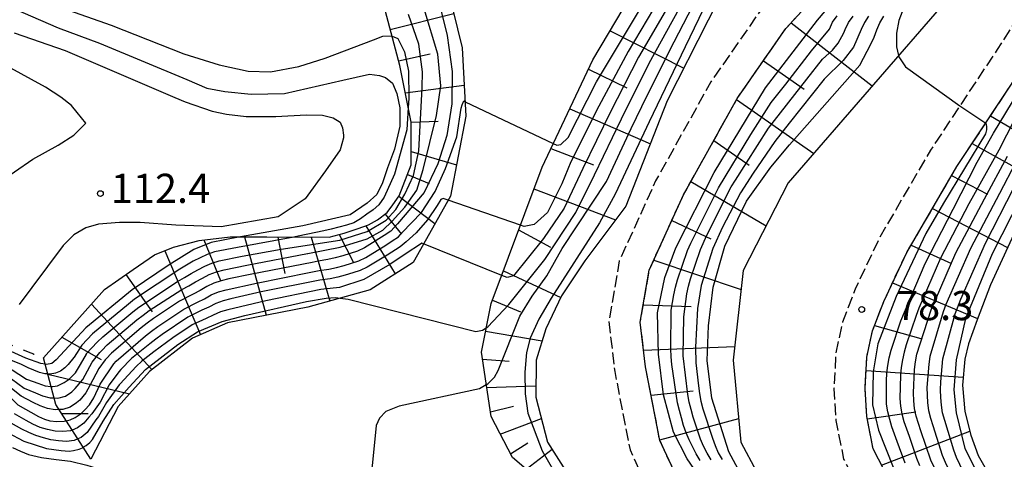
# Model space of a CAD drawing. Extents: x -2000 to 0, y 100500 to 102000.
# Drawn here: x -1210 to -1083, y 101639 to 101696 of the extents above; entities that cross this region are included whole.
import ezdxf
from ezdxf.enums import TextEntityAlignment as Align

# ---------------------------------------------------------------- set-up
doc = ezdxf.new("R2010")
doc.units = 0
doc.linetypes.add('210600', pattern=[2, 1.5, -0.5])
doc.linetypes.add('620100', pattern=[3, 1.5, -1.5])
for name, color, linetype in [('2106000', 3, '210600'), ('6101110', 6, 'Continuous'), ('6101120', 6, 'Continuous'), ('6101990', 6, 'Continuous'), ('6201000', 6, '620100'), ('7101000', 2, 'Continuous'), ('7101001', 8, 'Continuous'), ('7102000', 6, 'Continuous'), ('7102001', 8, 'Continuous'), ('7312000', 1, 'Continuous')]:
    doc.layers.add(name, color=color, linetype=linetype)
doc.styles.add('PlotAnnotation', font='MS Gothic.ttf')

# ---------------------------------------------------------------- blocks, each defined once
blk = doc.blocks.new('731200')
at = {"layer": '7312000'}
blk.add_circle((0, 0), 0.15, dxfattribs=at)

msp = doc.modelspace()

# ---------------------------------------------------------------- linework, layer by layer
at = {"layer": '2106000', "flags": 128}
for points in [[(-800.72, 101571.12), (-801.28, 101581.38), (-802.16, 101599.4), (-804.28, 101619.66), (-805.77, 101625.5), (-807.26, 101628.48), (-810.62, 101632.7), (-815.35, 101637.17), (-825.04, 101645.37), (-833.25, 101651.46), (-840.46, 101655.68), (-848.16, 101659.28), (-855.5, 101663.01), (-858.98, 101665.61), (-861.96, 101668.84), (-864.33, 101672.82), (-872.29, 101694.69), (-879.38, 101707.73), (-881.74, 101712.7), (-882.61, 101716.93), (-882.74, 101720.91), (-882.25, 101730.1), (-882.5, 101735.82), (-884.61, 101742.28), (-886.6, 101746.26), (-890.71, 101752.84), (-892.32, 101756.82), (-893.44, 101761.17), (-896.43, 101775.33), (-898.8, 101780.8), (-902.15, 101785.52), (-905.88, 101789.37), (-910.98, 101793.59), (-915.21, 101796.08), (-921.67, 101798.31), (-934.6, 101801.16), (-944.29, 101802.03), (-951.13, 101802.15), (-959.58, 101801.03), (-974.49, 101797.42), (-979.96, 101796.79), (-985.05, 101796.79), (-989.65, 101797.66), (-995.37, 101799.52), (-1001.08, 101801.88), (-1007.8, 101804.74), (-1013.27, 101806.35), (-1018.49, 101807.22), (-1022.71, 101806.84), (-1027.56, 101805.35), (-1043.09, 101793.16), (-1046.07, 101789.93), (-1048.8, 101786.57), (-1050.04, 101783.34), (-1051.03, 101777.75), (-1053.63, 101758.86), (-1055.12, 101753.14), (-1058.1, 101745.43), (-1065.92, 101728.53), (-1073.74, 101708.27), (-1084.05, 101692.11), (-1092.62, 101679.18), (-1099.2, 101667.87), (-1102.31, 101661.28), (-1103.92, 101657.05), (-1104.79, 101653.08), (-1105.03, 101648.48), (-1104.78, 101644.38), (-1103.79, 101639.41), (-1101.3, 101634.56), (-1089.61, 101617.79), (-1086.25, 101610.96), (-1084.01, 101605.49), (-1082.77, 101600.64), (-1082.68, 101596.32), (-1082.96, 101595.26), (-1083.3, 101594.84), (-1083.91, 101594.57), (-1084.52, 101594.65), (-1085.45, 101594.99), (-1087.36, 101596.61), (-1091.27, 101601.69), (-1097.95, 101611.6), (-1101.4, 101615.06), (-1111.99, 101622.22), (-1118.9, 101629.14), (-1124.43, 101635.37), (-1127.42, 101641.82), (-1129.25, 101651.28), (-1129.94, 101657.04), (-1128.78, 101663.72), (-1124.39, 101673.4), (-1117.46, 101685.83), (-1111.23, 101694.82), (-1096, 101711.4)], [(-993.68, 101679.92), (-1004.61, 101676.57), (-1013.9, 101672.38), (-1021.92, 101666.43), (-1026.72, 101660.21), (-1029.45, 101653.77), (-1030.17, 101646.19), (-1029.71, 101640.63), (-1027.45, 101629.68), (-1026.7, 101623.07), (-1027.07, 101618.18), (-1028.83, 101609.4), (-1033.3, 101594.84), (-1039.43, 101575.69), (-1044.38, 101562.95), (-1047.99, 101551.3), (-1049.26, 101544.76), (-1052.9, 101528.28), (-1055.32, 101521.97), (-1057.97, 101517.73), (-1063.31, 101512.03), (-1077.13, 101499.88), (-1081.87, 101494.48), (-1087.57, 101485.2), (-1103.05, 101461.73), (-1108.58, 101451.75), (-1110.4, 101447.45), (-1113.41, 101437.79), (-1116.02, 101427.66), (-1118.08, 101423.01), (-1120.14, 101420.14), (-1122.19, 101418.91), (-1124.11, 101418.77), (-1126.03, 101420.28), (-1126.98, 101422.47), (-1126.98, 101427.13), (-1123.11, 101465.73), (-1119.48, 101484.36), (-1118.26, 101490.54), (-1115.75, 101498.95), (-1113.31, 101504.02), (-1109.51, 101510.58), (-1104.41, 101517.83), (-1097.63, 101525.83), (-1092.08, 101532.81), (-1089.61, 101538.14), (-1087.13, 101545.53), (-1083.11, 101564.56), (-1079.66, 101577.38), (-1078.64, 101594.48), (-1078.78, 101601.19), (-1080.21, 101606.75), (-1082.6, 101612.6), (-1086.16, 101619.83), (-1097.87, 101636.63), (-1099.98, 101640.74), (-1100.81, 101644.9), (-1101.03, 101648.49), (-1100.81, 101652.54), (-1100.08, 101655.91), (-1098.62, 101659.71), (-1095.66, 101666.01), (-1089.22, 101677.07), (-1080.7, 101689.93), (-1070.16, 101706.46), (-1062.24, 101726.97), (-1054.42, 101743.87), (-1051.31, 101751.91), (-1049.7, 101758.08), (-1047.08, 101777.13), (-1046.17, 101782.27), (-1045.29, 101784.54), (-1043.04, 101787.31), (-1040.36, 101790.21), (-1025.67, 101801.74), (-1021.94, 101802.9), (-1018.64, 101803.19), (-1014.16, 101802.44), (-1009.15, 101800.97), (-1002.63, 101798.19), (-996.75, 101795.77), (-990.64, 101793.78), (-985.43, 101792.79), (-979.73, 101792.79), (-973.79, 101793.47), (-958.84, 101797.09), (-950.9, 101798.15), (-944.51, 101798.03), (-935.21, 101797.2), (-922.76, 101794.46), (-916.89, 101792.43), (-913.29, 101790.31), (-908.61, 101786.43), (-905.24, 101782.96), (-902.3, 101778.83), (-900.26, 101774.11), (-897.34, 101760.25), (-896.83, 101758.29), (-893.48, 101743.52), (-889.39, 101721.75), (-887.68, 101716.62), (-885.56, 101711.42), (-882.94, 101705.92), (-875.95, 101693.04), (-867.96, 101671.1), (-865.19, 101666.44), (-861.67, 101662.63), (-857.62, 101659.6), (-849.92, 101655.69), (-842.32, 101652.14), (-835.46, 101648.12), (-827.53, 101642.24), (-818.01, 101634.19), (-813.58, 101629.99), (-810.65, 101626.32), (-809.54, 101624.09), (-808.22, 101618.95), (-806.15, 101599.1), (-805.27, 101581.17), (-804.71, 101570.86)], [(-1098.95, 101714.1), (-1114.36, 101697.32), (-1120.86, 101687.95), (-1127.96, 101675.2), (-1132.63, 101664.91), (-1133.98, 101657.15), (-1133.21, 101650.66), (-1131.25, 101640.59), (-1127.81, 101633.15), (-1121.82, 101626.4), (-1118.45, 101623.03), (-1124.76, 101625.33), (-1134.91, 101628.57), (-1156.97, 101636.41)]]:
    msp.add_lwpolyline(points, dxfattribs=at)
at = {"layer": '6101110', "flags": 128}
for points in [[(-1085.45, 101594.99), (-1087.36, 101596.61), (-1091.27, 101601.69), (-1097.95, 101611.6), (-1101.4, 101615.06), (-1111.99, 101622.22), (-1118.9, 101629.14), (-1124.43, 101635.37), (-1127.42, 101641.82), (-1129.25, 101651.28), (-1129.94, 101657.04), (-1128.78, 101663.72), (-1124.39, 101673.4), (-1117.46, 101685.83), (-1111.23, 101694.82), (-1096, 101711.4), (-1085.03, 101717.85), (-1078.25, 101724.37), (-1069.44, 101745.2), (-1061.14, 101761.76), (-1051.83, 101771.96)], [(-1125.53, 101627.78), (-1141.34, 101635.33), (-1146.36, 101639.6), (-1149.11, 101644.87), (-1150.36, 101653.16), (-1149.1, 101659.43), (-1142.55, 101677), (-1136.01, 101690.8), (-1122.18, 101714.13), (-1113.39, 101721.4), (-1100.83, 101729.16), (-1089.79, 101732.67)], [(-1200.57, 101639.4), (-1205.09, 101646.44), (-1206.65, 101652.42), (-1198.8, 101661.24), (-1195.12, 101663.83), (-1192.37, 101665.68), (-1189.92, 101666.7), (-1186.65, 101667.55), (-1182.67, 101668), (-1177.95, 101668), (-1169.92, 101667.99), (-1167.98, 101668.47), (-1166.22, 101669.1), (-1164.88, 101669.57), (-1163.72, 101670.2), (-1162.47, 101671.15), (-1161.73, 101672.12), (-1160.92, 101673.3), (-1159.37, 101677.26), (-1159.37, 101682.79), (-1160.86, 101690.07), (-1163.61, 101700.61)], [(-1082.6, 101612.6), (-1086.16, 101619.83), (-1097.87, 101636.63), (-1099.98, 101640.74), (-1100.81, 101644.9), (-1101.03, 101648.49), (-1100.81, 101652.54), (-1100.08, 101655.91), (-1098.62, 101659.71), (-1095.66, 101666.01), (-1089.22, 101677.07), (-1080.7, 101689.93)]]:
    msp.add_lwpolyline(points, dxfattribs=at)
at = {"layer": '6101120', "flags": 128}
for points in [[(-1051.83, 101771.96), (-1053.63, 101758.86), (-1055.12, 101753.14), (-1057.81, 101747.25), (-1061.91, 101742.43), (-1067.7, 101732.9), (-1074.99, 101716.09), (-1080.52, 101708.31), (-1090.07, 101699.03), (-1110.93, 101674.96), (-1116.71, 101663.67), (-1117.98, 101652.12), (-1116.99, 101641.58), (-1112.98, 101634.04), (-1094.92, 101616.96), (-1088.91, 101608.42), (-1086.15, 101601.14), (-1085.45, 101594.99)], [(-1089.79, 101732.67), (-1097.58, 101723.89), (-1107.37, 101716.87), (-1115.92, 101706.34), (-1126.48, 101685.51), (-1131.77, 101671.97), (-1137.04, 101664.94), (-1140.06, 101660.43), (-1142.07, 101656.16), (-1143.33, 101652.15), (-1143.34, 101647.38), (-1141.84, 101641.6), (-1139.33, 101637.59), (-1133.81, 101633.31), (-1125.53, 101627.78)], [(-1155.83, 101704.62), (-1152.83, 101692.32), (-1152.34, 101683.53), (-1154.35, 101673.24), (-1159.13, 101664.71), (-1164.66, 101661.21), (-1172.69, 101658.95), (-1182.99, 101656.96), (-1187.51, 101654.95), (-1193.03, 101650.69), (-1197.05, 101646.18), (-1200.57, 101639.4)], [(-1075.68, 101681.86), (-1084.92, 101661.82), (-1086.63, 101657.33), (-1087.72, 101654.22), (-1088.19, 101652.28), (-1088.5, 101648.93), (-1088.19, 101645.54), (-1087.43, 101642.47), (-1086.49, 101639.86), (-1083.58, 101634.78), (-1073.41, 101619.63)]]:
    msp.add_lwpolyline(points, dxfattribs=at)
at = {"layer": '6101990', "flags": 128}
for points in [[(-1162.08, 101694.72), (-1153.92, 101696.78)], [(-1110.55, 101695.56), (-1100.1, 101687.45)], [(-1133.81, 101694.51), (-1124.35, 101689.71)], [(-1161.02, 101690.65), (-1156.94, 101691.57)], [(-1136.58, 101689.59), (-1131.68, 101687.19)], [(-1114.1, 101690.68), (-1108.88, 101687.02)], [(-1160.14, 101686.54), (-1152.56, 101687.53)], [(-1139, 101684.49), (-1128.63, 101680)], [(-1117.54, 101685.7), (-1107.63, 101678.76)], [(-1084.9, 101683.59), (-1080.96, 101681.27)], [(-1159.37, 101682.79), (-1155.91, 101682.89)], [(-1120.48, 101680.42), (-1115.93, 101677.25)], [(-1087.27, 101680.01), (-1078.71, 101675.28)], [(-1159.37, 101678.98), (-1153.56, 101677.29)], [(-1141.42, 101679.38), (-1135.96, 101677.3)], [(-1159.85, 101676.04), (-1157.06, 101674.86)], [(-1089.9, 101675.9), (-1085.28, 101673.49)], [(-1123.42, 101675.14), (-1113.76, 101669.43)], [(-1160.97, 101673.23), (-1156.33, 101669.73)], [(-1143.6, 101674.18), (-1133.11, 101670.18)], [(-1162.74, 101670.94), (-1160.63, 101668.37)], [(-1092.36, 101671.67), (-1082.7, 101666.64)], [(-1165.22, 101669.45), (-1161.43, 101663.25)], [(-1125.88, 101670.1), (-1120.85, 101667.75)], [(-1168.66, 101668.3), (-1166.82, 101664.71)], [(-1145.57, 101668.91), (-1141.47, 101666.68)], [(-1186.04, 101667.62), (-1183.89, 101662.41)], [(-1180.83, 101668), (-1178.01, 101657.92)], [(-1176.54, 101667.99), (-1175.62, 101663.28)], [(-1172.25, 101667.99), (-1169.86, 101659.75)], [(-1095.1, 101666.96), (-1089.94, 101664.56)], [(-1191.07, 101666.23), (-1186.45, 101655.42)], [(-1128.2, 101664.99), (-1116.98, 101661.24)], [(-1196.06, 101663.17), (-1192.67, 101658.38)], [(-1147.53, 101663.65), (-1140.16, 101660.22)], [(-1097.51, 101662.08), (-1086.57, 101657.49)], [(-1200.47, 101659.36), (-1192.73, 101650.92)], [(-1148.94, 101659.84), (-1145.35, 101658.35)], [(-1129.55, 101659.27), (-1123.4, 101659.05)], [(-1099.81, 101656.62), (-1093.88, 101654.93)], [(-1149.81, 101655.88), (-1142.55, 101654.64)], [(-1204.28, 101655.08), (-1199.25, 101652.22)], [(-1129.51, 101653.41), (-1117.79, 101653.9)], [(-1150.22, 101652.26), (-1146.78, 101651.99)], [(-1206.1, 101650.33), (-1195.6, 101647.81)], [(-1100.9, 101650.81), (-1088.41, 101649.93)], [(-1149.68, 101648.62), (-1143.34, 101648.83)], [(-1128.54, 101647.63), (-1123.11, 101648.21)], [(-1204.34, 101645.28), (-1200.93, 101645.29)], [(-1149.2, 101645.48), (-1146.21, 101646.21)], [(-1100.74, 101644.57), (-1094.51, 101645.49)], [(-1147.93, 101642.61), (-1142.63, 101644.65)], [(-1127.43, 101641.87), (-1117.27, 101644.62)], [(-1098.9, 101638.64), (-1087.56, 101642.98)], [(-1146.61, 101640.09), (-1144.39, 101641.48)], [(-1144.62, 101638.12), (-1141.27, 101640.69)]]:
    msp.add_lwpolyline(points, dxfattribs=at)
at = {"layer": '6201000', "flags": 128}
msp.add_lwpolyline([(-1239.85, 101676.76), (-1233.97, 101672.25), (-1233.79, 101672.12), (-1232.93, 101671.46), (-1229.54, 101667.67), (-1229.39, 101667.5), (-1229.17, 101667.25), (-1229.01, 101667.07), (-1226.11, 101663.83), (-1225.97, 101663.68), (-1225.83, 101663.52), (-1225.7, 101663.37), (-1225.56, 101663.21), (-1225.26, 101662.88), (-1225.08, 101662.68), (-1224.9, 101662.48), (-1224.72, 101662.28), (-1224.54, 101662.08), (-1223.08, 101660.44), (-1223.02, 101660.38), (-1222.91, 101660.32), (-1222.67, 101660.19), (-1222.44, 101660.07), (-1222.21, 101659.95), (-1220.77, 101659.18), (-1220.73, 101659.16), (-1220.59, 101659.09), (-1220.44, 101659.01), (-1220.29, 101658.93), (-1220.14, 101658.85), (-1218.41, 101657.93), (-1218.24, 101657.84), (-1218.06, 101657.75), (-1217.88, 101657.65), (-1217.71, 101657.56), (-1216.66, 101657.01), (-1216.52, 101656.93), (-1216.37, 101656.85), (-1216.22, 101656.77), (-1216.08, 101656.7), (-1214.46, 101655.84), (-1214.31, 101655.76), (-1214.16, 101655.68), (-1214, 101655.6), (-1213.85, 101655.52), (-1213.45, 101655.3), (-1213.3, 101655.22), (-1213.15, 101655.15), (-1213, 101655.07), (-1212.85, 101654.99), (-1212.42, 101654.76), (-1211.28, 101654.3), (-1211.16, 101654.25), (-1211.04, 101654.2), (-1210.92, 101654.15), (-1210.8, 101654.1), (-1210.5, 101653.98), (-1210.3, 101653.9), (-1210.28, 101653.89), (-1210.11, 101653.82), (-1209.92, 101653.75), (-1209.72, 101653.67), (-1208.28, 101653.08), (-1208.15, 101653.03), (-1208.03, 101652.98), (-1207.91, 101652.93), (-1207.79, 101652.88), (-1206.65, 101652.42)], dxfattribs=at)
at = {"layer": '7101000', "flags": 128}
for points in [[(-1212.61, 101698.32), (-1204.75, 101694.9), (-1199.46, 101692.96), (-1188.23, 101688.28), (-1185.67, 101687.13), (-1183.33, 101686.74), (-1179.97, 101686.36), (-1175.66, 101686.48), (-1168.17, 101688.18), (-1164.75, 101688.95), (-1163.45, 101688.8), (-1162.67, 101688.51), (-1161.8, 101687.79), (-1161.22, 101686.48), (-1160.86, 101684.62), (-1160.86, 101682.27), (-1161.51, 101679.29), (-1162.45, 101676.9), (-1163.09, 101674.97), (-1163.81, 101673.45), (-1165.05, 101672.36), (-1167.22, 101670.83), (-1173.33, 101669.43), (-1181.32, 101668)], [(-1152.44, 101685.41), (-1141.12, 101680.03)], [(-1247.44, 101677.59), (-1245.74, 101675.97), (-1242.31, 101672.72), (-1232.72, 101664.8), (-1225.9, 101659.7), (-1220.97, 101655.74), (-1218.3, 101653.94), (-1214.42, 101650.62), (-1212.83, 101649.13), (-1210.97, 101647.4), (-1209.94, 101646.4), (-1207.3, 101644.89), (-1206.51, 101644.55), (-1205.83, 101644.35), (-1204.93, 101644.25), (-1204, 101644.28), (-1203.74, 101644.34)], [(-1206.44, 101651.62), (-1207.01, 101651.71), (-1208.93, 101652.39), (-1213.2, 101654.32)]]:
    msp.add_lwpolyline(points, dxfattribs=at)
at = {"layer": '7101001', "flags": 128}
for points in [[(-1097.04, 101724.5), (-1097.08, 101724.5), (-1100.76, 101722.71), (-1108.02, 101717.64), (-1111.66, 101714.14), (-1115.89, 101708.82), (-1118.32, 101704.59), (-1124.18, 101692.49), (-1128.78, 101682.82), (-1133.14, 101673.51), (-1135.19, 101669.8), (-1141.4, 101660.13), (-1142.97, 101657.42), (-1144.08, 101654.95), (-1144.57, 101653.11), (-1144.78, 101650.58), (-1144.71, 101647.81), (-1144.37, 101645.32), (-1142.56, 101640.48), (-1140.29, 101636.53), (-1137.21, 101634.15), (-1131.31, 101630.8), (-1130.84, 101630.48), (-1130.35, 101630.08)], [(-1141.12, 101680.03), (-1140.65, 101679.8), (-1140.16, 101679.9), (-1139.19, 101680.81), (-1135.56, 101687.97), (-1126.69, 101702.81), (-1117.09, 101716.59), (-1116.5, 101717.63), (-1117.06, 101718.37)], [(-1116.09, 101635.81), (-1118.53, 101640.32), (-1120.75, 101647.26), (-1121.31, 101652.1), (-1121.16, 101656.56), (-1120.57, 101661.52), (-1119.04, 101666.81), (-1116.26, 101672.59), (-1113.15, 101676.96), (-1110.75, 101679.86), (-1101.71, 101690.13), (-1100.29, 101692.8), (-1099.88, 101693.71), (-1099.51, 101694.64), (-1099.12, 101695.56), (-1098.6, 101696.42)], [(-1203.74, 101644.34), (-1203.21, 101644.46), (-1202.58, 101644.77), (-1201.83, 101645.26), (-1201.32, 101645.74), (-1200.76, 101646.39), (-1200.18, 101647.28), (-1199.36, 101649.07), (-1197.62, 101651.65), (-1197.31, 101651.99), (-1193.55, 101655.27), (-1192.76, 101655.88), (-1191.95, 101656.48), (-1188.63, 101658.7), (-1186.84, 101659.6), (-1185.95, 101660.05), (-1185.08, 101660.54), (-1184.15, 101660.92), (-1183.19, 101661.2), (-1179.29, 101662.07), (-1172.51, 101663.42), (-1171.22, 101663.67), (-1169.96, 101663.85), (-1168.98, 101664.06), (-1168.02, 101664.33), (-1167.06, 101664.63), (-1166.11, 101664.94), (-1165.21, 101665.37), (-1162.65, 101666.92), (-1161.81, 101667.48), (-1161.01, 101668.03), (-1160.58, 101668.53), (-1158.07, 101671.14), (-1156.31, 101673.83), (-1154.99, 101676.79), (-1153.53, 101680.89), (-1152.95, 101684.57), (-1152.83, 101685.02), (-1152.63, 101685.5), (-1152.44, 101685.41)], [(-1081.65, 101677.63), (-1083.76, 101673.61), (-1087.49, 101666.53), (-1090.64, 101659.3), (-1090.99, 101658.36), (-1092.69, 101652.61), (-1092.85, 101651.62), (-1093.07, 101648.63), (-1093.06, 101647.63), (-1092.99, 101646.64), (-1092.87, 101645.64), (-1092.64, 101644.67), (-1092.31, 101643.72), (-1091.12, 101639.91), (-1090.73, 101638.99), (-1090.29, 101638.09), (-1089.8, 101637.21), (-1089.28, 101636.36), (-1084.82, 101629.73), (-1080.4, 101623.06)], [(-1181.32, 101668), (-1181.58, 101667.95), (-1185.11, 101667.29), (-1187.32, 101666.4), (-1190.48, 101664.41), (-1195.26, 101661.21), (-1201.2, 101656.32), (-1205.02, 101652.19), (-1205.6, 101651.73), (-1206.25, 101651.59), (-1206.44, 101651.62)]]:
    msp.add_lwpolyline(points, dxfattribs=at)
at = {"layer": '7102000', "flags": 128}
for points in [[(-1209.72, 101700.5), (-1207.45, 101699.36), (-1204.96, 101697.84), (-1204.29, 101697.47), (-1197.94, 101695.24), (-1188.63, 101691.58), (-1184.05, 101690.17), (-1180.34, 101689.33), (-1177.46, 101689.24), (-1173.83, 101689.92), (-1170.45, 101691.01), (-1164.21, 101693.39), (-1163.03, 101693.84), (-1161.94, 101693.88), (-1161.85, 101693.84)], [(-1210.43, 101694.29), (-1203.85, 101692.01), (-1189.76, 101685.93), (-1188.42, 101685.39), (-1184.96, 101684.19), (-1183.13, 101683.82), (-1180.6, 101683.49), (-1176.79, 101683.49), (-1172.9, 101683.72), (-1170.78, 101683.68), (-1169.42, 101683.35), (-1168.53, 101682.79), (-1168.2, 101682.04), (-1168.09, 101681.1), (-1168.09, 101680.75), (-1168.52, 101679.2), (-1170.38, 101676.5), (-1173.02, 101672.91), (-1176.49, 101670.58), (-1183.83, 101669.3), (-1189.64, 101669.52), (-1194.24, 101669.85), (-1196.88, 101669.85), (-1199.57, 101669.64), (-1201.21, 101669.16), (-1202.74, 101668.27), (-1204.12, 101666.89), (-1208.15, 101661.49), (-1209.8, 101659.31)], [(-1096.73, 101691.35), (-1096.69, 101691.17), (-1095.82, 101689.88), (-1088.85, 101684.87)], [(-1212.77, 101674.73), (-1208.04, 101678), (-1204.77, 101679.82), (-1202.74, 101681.12), (-1201.97, 101681.89), (-1201.22, 101682.64), (-1202.31, 101684), (-1203.04, 101684.91), (-1204.41, 101686), (-1206.41, 101687.27), (-1211.32, 101690)], [(-1159.76, 101684.68), (-1159.94, 101681.8), (-1161.51, 101676.09), (-1162.86, 101673.11), (-1163.54, 101672.15), (-1164.27, 101671.47), (-1165.09, 101670.91), (-1165.91, 101670.33), (-1166.75, 101669.8), (-1167.7, 101669.5), (-1168.67, 101669.26), (-1169.65, 101669.02), (-1170.62, 101668.78), (-1171.63, 101668.57), (-1173.93, 101668.09), (-1174.46, 101667.99)], [(-1204.66, 101645.78), (-1205.17, 101645.75), (-1206.16, 101645.9), (-1207.09, 101646.24), (-1207.98, 101646.7), (-1209.52, 101647.51), (-1211.39, 101649.02), (-1213.76, 101651.04), (-1214.97, 101651.78), (-1217.79, 101654.13), (-1219.34, 101655.18), (-1220.3, 101655.82), (-1222.36, 101657.22), (-1225.94, 101660.06), (-1227, 101660.9), (-1232.34, 101664.94), (-1233.93, 101666.23), (-1242, 101672.94), (-1243.22, 101674.02), (-1245.58, 101676.24), (-1245.69, 101676.34), (-1246.93, 101677.49)], [(-1245.84, 101677.29), (-1245.59, 101677.07), (-1245.26, 101676.78), (-1243.52, 101675.17), (-1242.52, 101674.31), (-1236.56, 101669.31), (-1235.44, 101668.35), (-1234.72, 101667.73), (-1234.06, 101667.19), (-1232.32, 101665.78), (-1228.43, 101662.73), (-1227.11, 101661.69), (-1224.41, 101659.57), (-1221.94, 101657.85), (-1218.37, 101655.67), (-1217.58, 101655.21), (-1216.13, 101654.1), (-1211.67, 101651.54), (-1208.84, 101649.7), (-1208.71, 101649.67), (-1207.39, 101649.18), (-1206.44, 101648.85), (-1205.7, 101648.77)], [(-1145.34, 101669.51), (-1154.64, 101672.74)], [(-1147.75, 101663.05), (-1157.79, 101667.11)], [(-1168.51, 101660.13), (-1167.5, 101660.01), (-1151.09, 101655.81), (-1150.2, 101655.99), (-1149.73, 101656.29)], [(-1206.11, 101650.37), (-1206.48, 101650.39), (-1207.16, 101650.57), (-1208.63, 101651.17), (-1209.49, 101651.56), (-1211.3, 101652.33)], [(-1210.75, 101649.74), (-1209.14, 101648.53), (-1207.68, 101647.94), (-1206.77, 101647.54), (-1205.8, 101647.31), (-1205.31, 101647.28)], [(-1149.73, 101648.97), (-1150.59, 101648.45), (-1160.92, 101646.2), (-1162.65, 101645.55), (-1163.46, 101644.68), (-1163.9, 101643.71), (-1164.38, 101638.52), (-1164.65, 101637.28), (-1164.98, 101636.47), (-1165.79, 101635.39), (-1166.08, 101635.11)], [(-1202.25, 101642.02), (-1202.73, 101641.82), (-1203.71, 101641.66), (-1204.71, 101641.75), (-1205.7, 101641.89), (-1206.67, 101642.13), (-1207.62, 101642.44), (-1208.55, 101642.81), (-1209.44, 101643.27), (-1210.82, 101644.03)], [(-1202.96, 101643.13), (-1203.17, 101643.03), (-1204.17, 101642.95), (-1205.17, 101643), (-1206.15, 101643.2), (-1207.1, 101643.49), (-1208.01, 101643.91), (-1208.89, 101644.38), (-1210.38, 101645.22)], [(-1211.28, 101642.82), (-1209.18, 101641.72), (-1206.27, 101640.79), (-1204.37, 101640.51), (-1203.35, 101640.44), (-1202.81, 101640.5), (-1202.07, 101640.68), (-1201.62, 101640.87), (-1201.55, 101640.92)], [(-1210.63, 101640.9), (-1209.61, 101640.41), (-1208.59, 101640.01), (-1206.93, 101639.59), (-1205.03, 101639.37), (-1203.19, 101639.14), (-1201.08, 101638.61), (-1198.85, 101637.95), (-1197.77, 101637.61)]]:
    msp.add_lwpolyline(points, dxfattribs=at)
at = {"layer": '7102001', "flags": 128}
for points in [[(-1053.47, 101760.08), (-1054.25, 101759.87), (-1054.85, 101759.57), (-1055.82, 101758.86), (-1056.69, 101757.99), (-1058.98, 101754.89), (-1062.49, 101749.36), (-1067.14, 101740.87), (-1070.55, 101731.74), (-1074.16, 101724.4), (-1078.21, 101715.98), (-1082.49, 101710.68), (-1086.51, 101706.49), (-1090.78, 101703.59), (-1093.4, 101701.58), (-1095.73, 101698.32), (-1095.75, 101698.29), (-1096.69, 101695.84), (-1096.99, 101694.24), (-1096.99, 101692.46), (-1096.73, 101691.35)], [(-1091.38, 101730.87), (-1092.7, 101730.55), (-1096.99, 101729.64), (-1100.45, 101728.2), (-1106.14, 101724.88), (-1110.62, 101721.5), (-1114.5, 101717.9), (-1117.1, 101714.59), (-1118.83, 101712.09), (-1123.35, 101705.48), (-1127.41, 101698.77), (-1131.47, 101691.87), (-1135.28, 101684.84), (-1138.84, 101677.67), (-1140.02, 101674.85), (-1141.87, 101671.16), (-1143.56, 101669.62), (-1144.84, 101669.33), (-1145.34, 101669.51)], [(-1109.44, 101620.5), (-1109.35, 101621.32), (-1109.46, 101622.07), (-1109.78, 101622.93), (-1111.05, 101624.52), (-1114.22, 101627.81), (-1121.62, 101636.15), (-1123.91, 101639.46), (-1125.68, 101642.85), (-1126.94, 101647.67), (-1127.6, 101652.92), (-1127.7, 101658.25), (-1126.79, 101662.77), (-1125.37, 101666.6), (-1120.43, 101676.28), (-1113.82, 101687.18), (-1107.16, 101695.89), (-1100.08, 101704.25), (-1094.66, 101710.32), (-1091.62, 101712.96), (-1091.15, 101713.68), (-1090.81, 101714.45)], [(-1057.97, 101713.48), (-1058.45, 101713.73), (-1059.22, 101713.24), (-1066.21, 101701.33), (-1078.47, 101678.07), (-1084.71, 101665.84), (-1088.11, 101657.5), (-1089.32, 101652.19), (-1089.61, 101648.3), (-1089.33, 101645.35), (-1088.2, 101640.75), (-1085.72, 101635.88), (-1074.7, 101619.32), (-1072.02, 101613.87), (-1069.73, 101606.64), (-1068.6, 101601.55), (-1067.69, 101591.86), (-1068.77, 101579.34), (-1069.76, 101572.26), (-1070.98, 101562.73), (-1072.65, 101554.54)], [(-1149.73, 101648.97), (-1149.53, 101649.09), (-1148.67, 101649.94), (-1148.2, 101650.8), (-1145.42, 101657.81), (-1143.84, 101660.39), (-1141.93, 101662.98), (-1139.96, 101666.5), (-1134.29, 101675.14), (-1131.1, 101681.96), (-1129.71, 101684.78), (-1126.16, 101691.95), (-1122.56, 101698.94)], [(-1205.31, 101647.28), (-1204.81, 101647.25), (-1203.84, 101647.5), (-1203.03, 101648.07), (-1202.57, 101648.48), (-1201.58, 101649.65), (-1200.38, 101651.88), (-1199.41, 101653.14), (-1199.17, 101653.39), (-1198.47, 101654.1), (-1194.64, 101657.32), (-1193.86, 101657.93), (-1193.05, 101658.53), (-1188.86, 101661.24), (-1187.97, 101661.71), (-1187.1, 101662.2), (-1186.23, 101662.7), (-1185.34, 101663.15), (-1184.4, 101663.5), (-1183.44, 101663.75), (-1180.5, 101664.36), (-1172.72, 101665.85), (-1172.69, 101665.85), (-1168.51, 101666.69), (-1165.04, 101667.77), (-1163.03, 101668.88), (-1161.83, 101670.03), (-1160.21, 101671.82), (-1158.64, 101674.02), (-1157.83, 101676.69), (-1156.14, 101683.63), (-1155.58, 101687.46), (-1155.95, 101691.51), (-1157.72, 101697.37)], [(-1155.79, 101698.09), (-1154.74, 101693.93), (-1154.13, 101689.3), (-1154.17, 101685.12), (-1154.78, 101681.07), (-1155.95, 101677.39), (-1157.72, 101673.7), (-1161.15, 101669.67), (-1162.02, 101668.75), (-1162.84, 101668.2), (-1165.37, 101666.6), (-1166.28, 101666.17), (-1167.23, 101665.86), (-1168.19, 101665.58), (-1169.15, 101665.3), (-1170.12, 101665.09), (-1171.33, 101664.9), (-1172.12, 101664.73), (-1179.89, 101663.21), (-1182.83, 101662.6), (-1183.8, 101662.35), (-1184.75, 101662.04), (-1185.66, 101661.62), (-1186.52, 101661.12), (-1187.41, 101660.65), (-1189.17, 101659.72), (-1192.5, 101657.51), (-1193.31, 101656.91), (-1194.1, 101656.29), (-1197.9, 101653.05), (-1198.58, 101652.32), (-1198.71, 101652.18), (-1199.55, 101651.05), (-1200.68, 101648.89), (-1201.21, 101647.94), (-1202, 101647), (-1202.4, 101646.66), (-1203.22, 101646.1), (-1204.17, 101645.8), (-1204.66, 101645.78)], [(-1149.73, 101656.29), (-1149.53, 101656.42), (-1146.83, 101659.3), (-1142.21, 101665.1), (-1138.21, 101671.14), (-1135.81, 101675.99), (-1132.35, 101683.2), (-1128.78, 101690.36), (-1124.91, 101697.36)], [(-1126.15, 101698.06), (-1130.14, 101691.13), (-1133.82, 101684.02), (-1137.32, 101676.83), (-1139.7, 101671.71), (-1142.37, 101667.81), (-1146.23, 101663), (-1147.04, 101662.77), (-1147.75, 101663.05)], [(-1205.7, 101648.77), (-1205.45, 101648.75), (-1204.86, 101648.83), (-1203.99, 101649.25), (-1203.35, 101649.68), (-1202.55, 101650.52), (-1201.88, 101651.58), (-1201.14, 101652.91), (-1201.11, 101652.98), (-1200.44, 101653.72), (-1199.77, 101654.46), (-1199.04, 101655.14), (-1195.19, 101658.34), (-1194.41, 101658.96), (-1189.41, 101662.28), (-1188.54, 101662.77), (-1187.68, 101663.28), (-1186.82, 101663.78), (-1185.93, 101664.24), (-1185.01, 101664.63), (-1184.05, 101664.92), (-1181.11, 101665.51), (-1176.12, 101666.44), (-1168.57, 101667.58), (-1165.03, 101668.69), (-1162.58, 101670.15), (-1161.36, 101671.54), (-1160.2, 101673.52), (-1159.1, 101675.89), (-1158.4, 101679.09), (-1157.98, 101687.21), (-1157.92, 101689.24), (-1158.41, 101692.8), (-1159.74, 101696.61)], [(-1122.22, 101639.24), (-1122.74, 101640.1), (-1123.66, 101641.87), (-1124.05, 101642.79), (-1124.36, 101643.74), (-1124.63, 101644.7), (-1124.89, 101645.67), (-1125.14, 101646.64), (-1125.87, 101651.58), (-1125.96, 101652.58), (-1126, 101653.58), (-1125.96, 101658.57), (-1125.8, 101659.56), (-1125.61, 101660.54), (-1125.39, 101661.52), (-1125.14, 101662.49), (-1123.85, 101666.27), (-1123.45, 101667.19), (-1119.88, 101674.34), (-1115.73, 101681.18), (-1113.09, 101685.3), (-1111.23, 101687.66), (-1107.92, 101691.97), (-1105.62, 101694.74), (-1105.2, 101695.64), (-1104.61, 101696.45)], [(-1120.81, 101639.31), (-1121.33, 101640.16), (-1121.79, 101641.05), (-1122.18, 101641.97), (-1123.12, 101644.82), (-1123.39, 101645.78), (-1123.64, 101646.75), (-1123.83, 101647.73), (-1124.4, 101652.7), (-1124.35, 101657.7), (-1123.96, 101660.67), (-1123.75, 101661.65), (-1123.48, 101662.61), (-1122.2, 101666.4), (-1121.39, 101668.23), (-1118.23, 101674.47), (-1117.7, 101675.32), (-1113.44, 101681.99), (-1108.51, 101688.29), (-1106.52, 101690.87), (-1105.23, 101692.04), (-1104.5, 101692.96), (-1103.74, 101694.28), (-1103.57, 101694.7), (-1103.15, 101695.61), (-1102.58, 101696.43)], [(-1100.57, 101696.41), (-1101.12, 101695.58), (-1101.53, 101694.68), (-1102.52, 101692.42), (-1103.86, 101690.71), (-1106.28, 101688.29), (-1110.78, 101682.63), (-1112.65, 101680.29), (-1115.42, 101676.2), (-1117.05, 101673.68), (-1119.37, 101669.25), (-1120.6, 101666.52), (-1122.12, 101661.76), (-1122.57, 101658.79), (-1122.83, 101653.8), (-1122.8, 101651.8), (-1122.46, 101648.82), (-1122.33, 101647.83), (-1122.14, 101646.85), (-1121.88, 101645.89), (-1120.65, 101642.08), (-1120.32, 101641.14), (-1119.92, 101640.22), (-1119.4, 101639.37)], [(-1095.88, 101638.86), (-1096.91, 101641.68), (-1097.26, 101642.62), (-1097.58, 101643.56), (-1097.86, 101644.52), (-1098.1, 101645.49), (-1098.28, 101646.48), (-1098.27, 101649.48), (-1098.23, 101650.48), (-1098.11, 101651.47), (-1097.93, 101652.45), (-1097.69, 101653.42), (-1096.44, 101657.22), (-1093.32, 101664.58), (-1089.7, 101671.57), (-1086.61, 101677.62), (-1084.53, 101681.37), (-1075.87, 101695.63)], [(-1161.85, 101693.84), (-1161.12, 101693.53), (-1160.25, 101691.84), (-1159.73, 101689.32), (-1159.68, 101685.8), (-1159.76, 101684.68)], [(-1088.85, 101684.87), (-1085.52, 101682.66)], [(-1085.52, 101682.66), (-1085.4, 101682.22), (-1085.4, 101681.79), (-1085.55, 101681.25), (-1090.93, 101672.34), (-1093.2, 101668.43), (-1097.04, 101660.35), (-1099.37, 101654.26), (-1099.99, 101650.64), (-1100.06, 101646.39), (-1099.32, 101643.13), (-1097.41, 101638.35), (-1091.05, 101629.58), (-1086.54, 101622.69), (-1081.27, 101614.28)], [(-1081.86, 101683.01), (-1083.82, 101679.17), (-1087.67, 101672.24), (-1091.33, 101665.26), (-1094.14, 101658.85), (-1094.45, 101657.9), (-1095.74, 101654.12), (-1096.02, 101653.16), (-1096.24, 101652.18), (-1096.4, 101651.2), (-1096.49, 101650.2), (-1096.55, 101647.2), (-1096.48, 101646.2), (-1096.29, 101645.22), (-1096.03, 101644.26), (-1095.72, 101643.31), (-1095.38, 101642.37), (-1094.4, 101639.53), (-1094.03, 101638.6)], [(-1081.65, 101622.53), (-1086.06, 101629.2), (-1090.58, 101635.8), (-1091.13, 101636.63), (-1091.67, 101637.48), (-1092.16, 101638.35), (-1092.58, 101639.26), (-1093.85, 101643.05), (-1094.18, 101643.99), (-1094.47, 101644.95), (-1094.67, 101645.93), (-1094.78, 101646.92), (-1094.81, 101647.92), (-1094.68, 101650.92), (-1094.56, 101651.91), (-1094.36, 101652.89), (-1092.55, 101658.61), (-1089.38, 101665.95), (-1085.68, 101672.91), (-1082.74, 101678.4)], [(-1079.14, 101623.59), (-1083.57, 101630.25), (-1087.95, 101636.94), (-1088.42, 101637.82), (-1088.86, 101638.72), (-1089.27, 101639.63), (-1089.64, 101640.56), (-1090.78, 101644.39), (-1091.07, 101645.35), (-1091.19, 101646.34), (-1091.28, 101647.34), (-1091.33, 101648.34), (-1091.29, 101649.34), (-1091.02, 101652.32), (-1089.46, 101658.11), (-1088.71, 101659.97), (-1085.56, 101667.21), (-1081.89, 101674.32)], [(-1154.64, 101672.74), (-1155.26, 101672.96), (-1155.56, 101672.83), (-1156.05, 101672.06), (-1157.27, 101670.21), (-1158.73, 101668.52), (-1160.01, 101667.39), (-1160.81, 101666.74), (-1162.46, 101665.65), (-1165.05, 101664.13), (-1165.94, 101663.7), (-1166.89, 101663.38), (-1167.85, 101663.09), (-1168.81, 101662.82), (-1169.79, 101662.62), (-1171.12, 101662.45), (-1178.69, 101660.92), (-1182.59, 101660.04), (-1183.55, 101659.77), (-1184.5, 101659.45), (-1185.38, 101658.98), (-1186.29, 101658.56), (-1188.09, 101657.68), (-1191.4, 101655.45), (-1192.21, 101654.85), (-1193, 101654.25), (-1195.32, 101652.35), (-1196.72, 101650.92), (-1196.98, 101650.64), (-1198.23, 101648.95), (-1199.38, 101646.72), (-1200.46, 101645.21), (-1200.84, 101644.8), (-1201.46, 101644.01), (-1202.27, 101643.43), (-1202.96, 101643.13)], [(-1174.46, 101667.99), (-1181.72, 101666.66), (-1184.66, 101666.08), (-1185.6, 101665.74), (-1186.52, 101665.33), (-1187.4, 101664.86), (-1188.26, 101664.36), (-1189.12, 101663.84), (-1194.96, 101659.98), (-1195.73, 101659.35), (-1200.35, 101655.52), (-1201.04, 101654.79), (-1201.71, 101654.05), (-1202.72, 101652.52), (-1202.74, 101652.5), (-1203.49, 101651.56), (-1203.9, 101651.14), (-1204.49, 101650.74), (-1205.11, 101650.48), (-1205.79, 101650.35), (-1206.11, 101650.37)], [(-1157.79, 101667.11), (-1158.02, 101667.2), (-1158.19, 101667.07), (-1160.01, 101665.86), (-1162.11, 101664.47), (-1165.47, 101662.54), (-1168.6, 101661.51), (-1171.02, 101661.22), (-1178.09, 101659.78), (-1182.96, 101658.62), (-1183.92, 101658.34), (-1184.82, 101657.91), (-1185.73, 101657.51), (-1187.55, 101656.67), (-1190.04, 101655.01), (-1190.85, 101654.42), (-1191.66, 101653.83), (-1192.45, 101653.22), (-1194.03, 101651.99), (-1194.76, 101651.31), (-1196.8, 101649.11), (-1196.93, 101648.96), (-1198.57, 101646.68), (-1199.6, 101644.89), (-1199.92, 101644.48), (-1200.47, 101643.65), (-1201.03, 101642.82), (-1201.81, 101642.2), (-1202.25, 101642.02)], [(-1201.55, 101640.92), (-1201.17, 101641.15), (-1200.68, 101641.53), (-1200.35, 101641.92), (-1198.99, 101644.28), (-1197.61, 101646.42), (-1195.65, 101648.67), (-1193.54, 101650.95), (-1189.37, 101654.14), (-1186.87, 101655.77), (-1183.67, 101657.11), (-1180.77, 101657.9), (-1172.83, 101659.67), (-1170.31, 101660.1), (-1169.12, 101660.2), (-1168.51, 101660.13)]]:
    msp.add_lwpolyline(points, dxfattribs=at)

# ---------------------------------------------------------------- block references
at = {"layer": '7312000', "xscale": 2.5, "yscale": 2.5, "zscale": 2.5}
for p in [(-1199.34, 101673.58, 112.4), (-1101.46, 101658.67, 78.27)]:
    msp.add_blockref('731200', p, dxfattribs=at)

# ---------------------------------------------------------------- texts
at = {"layer": '7312000', "style": 'PlotAnnotation'}
for s, p in [('112.4', (-1191.62, 101673.77)), ('78.3', (-1092.09, 101658.68))]:
    msp.add_text(s, height=3.75, dxfattribs=at).set_placement(p, align=Align.MIDDLE)

doc.saveas('drawing.dxf')
